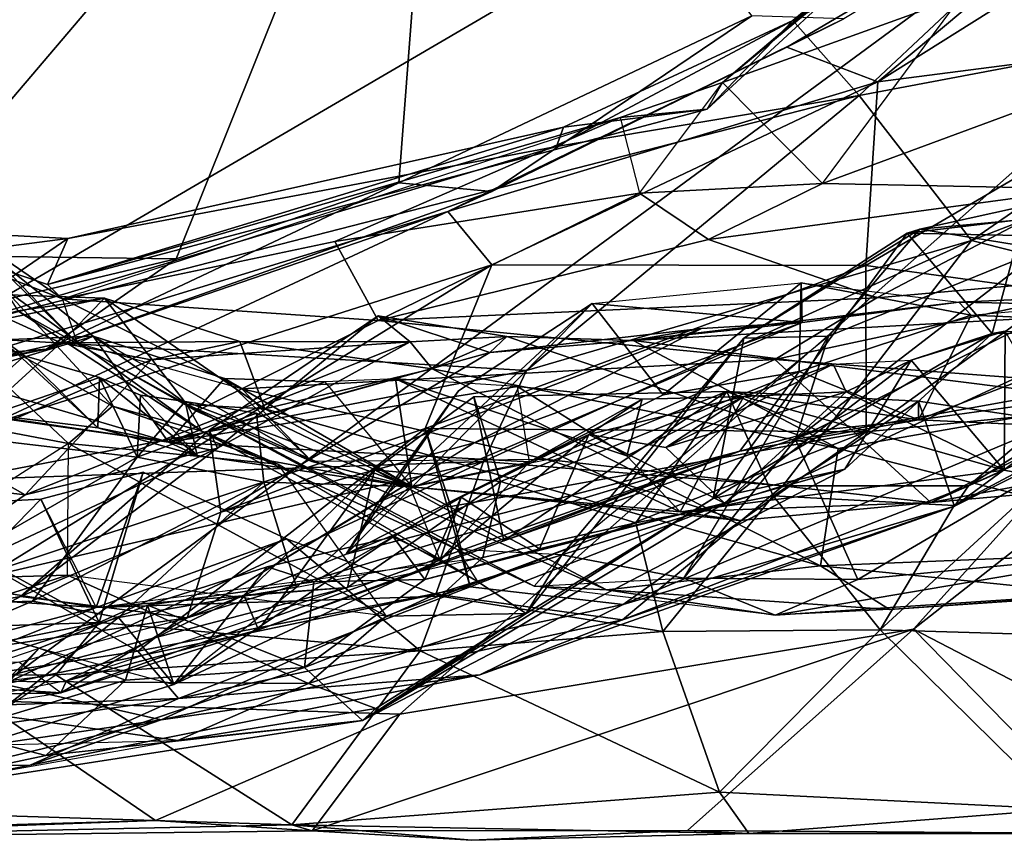
# Model space of a CAD drawing. Extents: x -0.08 to 3.84, y -2.02 to -0.86.
# Drawn here: x 2.23 to 2.65, y -2.01 to -1.66 of the extents above; entities that cross this region are included whole.
import ezdxf

# ---------------------------------------------------------------- set-up
doc = ezdxf.new("R2010")
doc.units = 0
doc.header["$MEASUREMENT"] = 0
doc.layers.add('1', color=7, linetype='CONTINUOUS')

msp = doc.modelspace()

# ---------------------------------------------------------------- linework, layer by layer
at = {"layer": '1', "color": 7}
for points in [[(2.189372, -0.878553, -1.025422), (2.172697, -1.762581, -0.998557), (2.368634, -0.885475, -1.023399)], [(2.172697, -1.762581, -0.998557), (2.414039, -1.478839, -1.004897), (2.368634, -0.885475, -1.023399)], [(3.317022, -1.14309, 3.543369), (0.607354, -0.965089, 3.515261), (1.970383, -1.930047, 3.563457)], [(3.317022, -1.14309, 3.543369), (2.614437, -1.922343, 3.563098), (3.638623, -1.118413, 3.544765)], [(2.614437, -1.922343, 3.563098), (2.756053, -1.995944, 3.562167), (3.638623, -1.118413, 3.544765)], [(3.317022, -1.14309, 3.543369), (1.970383, -1.930047, 3.563457), (2.215734, -1.952858, 3.560861)], [(2.215734, -1.952858, 3.560861), (2.395153, -1.958683, 3.560483), (3.317022, -1.14309, 3.543369)], [(2.395153, -1.958683, 3.560483), (2.614437, -1.922343, 3.563098), (3.317022, -1.14309, 3.543369)], [(2.299582, -1.764302, -0.993261), (2.414039, -1.478839, -1.004897), (2.172697, -1.762581, -0.998557)], [(2.414039, -1.478839, -1.004897), (2.299582, -1.764302, -0.993261), (2.394657, -1.73191, -0.998001)], [(2.414039, -1.478839, -1.004897), (2.394657, -1.73191, -0.998001), (2.545429, -1.660519, -1.002008)], [(2.753261, -1.51683, -0.336542), (2.562825, -1.662525, -0.350044), (2.607282, -1.625662, -0.310263)], [(2.753261, -1.51683, -0.336542), (2.707747, -1.585191, -0.370223), (2.562825, -1.662525, -0.350044)], [(2.751182, -1.561727, -0.817401), (2.56035, -1.673987, -0.819622), (2.599165, -1.68878, -0.774164)], [(2.751182, -1.561727, -0.817401), (2.584694, -1.661885, -0.953811), (2.56035, -1.673987, -0.819622)], [(2.599165, -1.68878, -0.774164), (2.720639, -1.612368, -0.771067), (2.751182, -1.561727, -0.817401)], [(2.707747, -1.585191, -0.370223), (2.591224, -1.694555, -0.367145), (2.562825, -1.662525, -0.350044)], [(2.707747, -1.585191, -0.370223), (2.780071, -1.659045, -0.363988), (2.591224, -1.694555, -0.367145)], [(2.705559, -1.60099, 0.148957), (2.634815, -1.652189, -0.058373), (2.750806, -1.66739, 0.349486)], [(2.720639, -1.612368, -0.771067), (2.599165, -1.68878, -0.774164), (2.764505, -1.66744, -0.753373)], [(2.607282, -1.625662, -0.310263), (2.562825, -1.662525, -0.350044), (2.52623, -1.700383, -0.279423)], [(2.607282, -1.625662, -0.310263), (2.52623, -1.700383, -0.279423), (2.532842, -1.688965, -0.214615)], [(2.607282, -1.625662, -0.310263), (2.532842, -1.688965, -0.214615), (2.59046, -1.641256, -0.213876)], [(2.59046, -1.641256, -0.213876), (2.532842, -1.688965, -0.214615), (2.634815, -1.652189, -0.058373)], [(2.575495, -1.732189, 0.015875), (2.634815, -1.652189, -0.058373), (2.532842, -1.688965, -0.214615)], [(2.575495, -1.732189, 0.015875), (2.634815, -1.652189, -0.058373), (2.750806, -1.66739, 0.349486)], [(2.780071, -1.659045, -0.363988), (2.639141, -1.756504, -0.367721), (2.591224, -1.694555, -0.367145)], [(2.781544, -1.70109, -0.387608), (2.639141, -1.756504, -0.367721), (2.780071, -1.659045, -0.363988)], [(2.434424, -1.735536, -0.950851), (2.545429, -1.660519, -1.002008), (2.394657, -1.73191, -0.998001)], [(2.434424, -1.735536, -0.950851), (2.584694, -1.661885, -0.953811), (2.545429, -1.660519, -1.002008)], [(2.434424, -1.735536, -0.950851), (2.56035, -1.673987, -0.819622), (2.584694, -1.661885, -0.953811)], [(2.562825, -1.662525, -0.350044), (2.591224, -1.694555, -0.367145), (2.461941, -1.716333, -0.351624)], [(2.465011, -1.708085, -0.33247), (2.562825, -1.662525, -0.350044), (2.461941, -1.716333, -0.351624)], [(2.562825, -1.662525, -0.350044), (2.465011, -1.708085, -0.33247), (2.52623, -1.700383, -0.279423)], [(2.687346, -1.734337, 0.368926), (2.575495, -1.732189, 0.015875), (2.750806, -1.66739, 0.349486)], [(2.764505, -1.66744, -0.753373), (2.594063, -1.767151, -0.754713), (2.676888, -1.778583, -0.722742)], [(2.599165, -1.68878, -0.774164), (2.594063, -1.767151, -0.754713), (2.764505, -1.66744, -0.753373)], [(2.415557, -1.744105, -0.801856), (2.599165, -1.68878, -0.774164), (2.56035, -1.673987, -0.819622)], [(2.415557, -1.744105, -0.801856), (2.56035, -1.673987, -0.819622), (2.434424, -1.735536, -0.950851)], [(2.434345, -1.766857, -0.761705), (2.599165, -1.68878, -0.774164), (2.415557, -1.744105, -0.801856)], [(2.599165, -1.68878, -0.774164), (2.434345, -1.766857, -0.761705), (2.594063, -1.767151, -0.754713)], [(2.489192, -1.703991, -0.220012), (2.532842, -1.688965, -0.214615), (2.52623, -1.700383, -0.279423)], [(2.532842, -1.688965, -0.214615), (2.489192, -1.703991, -0.220012), (2.497446, -1.736208, -0.107198)], [(2.532842, -1.688965, -0.214615), (2.575495, -1.732189, 0.015875), (2.497446, -1.736208, -0.107198)], [(2.44919, -1.811982, -0.354618), (2.193021, -1.796873, -0.349981), (2.591224, -1.694555, -0.367145)], [(2.461941, -1.716333, -0.351624), (2.591224, -1.694555, -0.367145), (2.193021, -1.796873, -0.349981)], [(2.639141, -1.756504, -0.367721), (2.44919, -1.811982, -0.354618), (2.591224, -1.694555, -0.367145)], [(2.465011, -1.708085, -0.33247), (2.244745, -1.775203, -0.270667), (2.52623, -1.700383, -0.279423)], [(2.244745, -1.775203, -0.270667), (2.489192, -1.703991, -0.220012), (2.52623, -1.700383, -0.279423)], [(2.73346, -1.780257, -0.438156), (2.639141, -1.756504, -0.367721), (2.781544, -1.70109, -0.387608)], [(2.489192, -1.703991, -0.220012), (2.244745, -1.775203, -0.270667), (2.251055, -1.781329, -0.188887)], [(2.367352, -1.75694, -0.133821), (2.251055, -1.781329, -0.188887), (2.489192, -1.703991, -0.220012)], [(2.367352, -1.75694, -0.133821), (2.489192, -1.703991, -0.220012), (2.497446, -1.736208, -0.107198)], [(2.244745, -1.775203, -0.270667), (2.465011, -1.708085, -0.33247), (2.253396, -1.755535, -0.34017)], [(2.253396, -1.755535, -0.34017), (2.465011, -1.708085, -0.33247), (2.461941, -1.716333, -0.351624)], [(2.193021, -1.796873, -0.349981), (2.253396, -1.755535, -0.34017), (2.461941, -1.716333, -0.351624)], [(2.656952, -1.747972, 1.4167), (2.733764, -1.72585, 1.608997), (2.617063, -1.751622, 1.405067)], [(2.733764, -1.72585, 1.608997), (2.66961, -1.760161, 1.676138), (2.617063, -1.751622, 1.405067)], [(2.244227, -1.802846, -0.939327), (2.434424, -1.735536, -0.950851), (2.394657, -1.73191, -0.998001)], [(2.299582, -1.764302, -0.993261), (2.244227, -1.802846, -0.939327), (2.394657, -1.73191, -0.998001)], [(2.434424, -1.735536, -0.950851), (2.244227, -1.802846, -0.939327), (2.415557, -1.744105, -0.801856)], [(2.526851, -1.75599, 0.021331), (2.497446, -1.736208, -0.107198), (2.575495, -1.732189, 0.015875)], [(2.687346, -1.734337, 0.368926), (2.526851, -1.75599, 0.021331), (2.575495, -1.732189, 0.015875)], [(2.526851, -1.75599, 0.021331), (2.687346, -1.734337, 0.368926), (2.598723, -1.78096, 0.42982)], [(2.778604, -1.734979, 1.947535), (2.74983, -1.808023, 2.115263), (2.563974, -1.841342, 1.663047)], [(2.778604, -1.734979, 1.947535), (2.563974, -1.841342, 1.663047), (2.66961, -1.760161, 1.676138)], [(2.598723, -1.78096, 0.42982), (2.687346, -1.734337, 0.368926), (2.733321, -1.768927, 0.63433)], [(2.367352, -1.75694, -0.133821), (2.497446, -1.736208, -0.107198), (2.385895, -1.790588, 0.055324)], [(2.526851, -1.75599, 0.021331), (2.385895, -1.790588, 0.055324), (2.497446, -1.736208, -0.107198)], [(2.244227, -1.802846, -0.939327), (2.18427, -1.814917, -0.806937), (2.415557, -1.744105, -0.801856)], [(2.415557, -1.744105, -0.801856), (2.18427, -1.814917, -0.806937), (2.221067, -1.834652, -0.757834)], [(2.415557, -1.744105, -0.801856), (2.221067, -1.834652, -0.757834), (2.434345, -1.766857, -0.761705)], [(2.611662, -1.753269, 1.273043), (2.656952, -1.747972, 1.4167), (2.617063, -1.751622, 1.405067)], [(2.656952, -1.747972, 1.4167), (2.611662, -1.753269, 1.273043), (2.659395, -1.754336, 1.291508)], [(2.173587, -1.751356, -0.265456), (2.253396, -1.755535, -0.34017), (2.090374, -1.776701, -0.338026)], [(2.251055, -1.781329, -0.188887), (2.173587, -1.751356, -0.265456), (2.206984, -1.751097, -0.144767)], [(2.173587, -1.751356, -0.265456), (2.251055, -1.781329, -0.188887), (2.244745, -1.775203, -0.270667)], [(2.253396, -1.755535, -0.34017), (2.173587, -1.751356, -0.265456), (2.244745, -1.775203, -0.270667)], [(2.257476, -1.800447, -0.059265), (2.206984, -1.751097, -0.144767), (2.221195, -1.763022, -0.016357)], [(2.251055, -1.781329, -0.188887), (2.206984, -1.751097, -0.144767), (2.257476, -1.800447, -0.059265)], [(2.617063, -1.751622, 1.405067), (2.542017, -1.798082, 1.351037), (2.611662, -1.753269, 1.273043)], [(2.542017, -1.798082, 1.351037), (2.617063, -1.751622, 1.405067), (2.57814, -1.797233, 1.519005)], [(2.57814, -1.797233, 1.519005), (2.617063, -1.751622, 1.405067), (2.66961, -1.760161, 1.676138)], [(2.090374, -1.776701, -0.338026), (2.253396, -1.755535, -0.34017), (2.193021, -1.796873, -0.349981)], [(2.251055, -1.781329, -0.188887), (2.367352, -1.75694, -0.133821), (2.385895, -1.790588, 0.055324)], [(2.526851, -1.75599, 0.021331), (2.598723, -1.78096, 0.42982), (2.385895, -1.790588, 0.055324)], [(2.44919, -1.811982, -0.354618), (2.639141, -1.756504, -0.367721), (2.430844, -1.850837, -0.364546)], [(2.639141, -1.756504, -0.367721), (2.558669, -1.86122, -0.423276), (2.430844, -1.850837, -0.364546)], [(2.611662, -1.753269, 1.273043), (2.528917, -1.866649, 1.294495), (2.647897, -1.796207, 1.221189)], [(2.542017, -1.798082, 1.351037), (2.528917, -1.866649, 1.294495), (2.611662, -1.753269, 1.273043)], [(2.558669, -1.86122, -0.423276), (2.639141, -1.756504, -0.367721), (2.73346, -1.780257, -0.438156)], [(2.659395, -1.754336, 1.291508), (2.611662, -1.753269, 1.273043), (2.647897, -1.796207, 1.221189)], [(2.647897, -1.796207, 1.221189), (2.69776, -1.795336, 1.252856), (2.659395, -1.754336, 1.291508)], [(2.57814, -1.797233, 1.519005), (2.66961, -1.760161, 1.676138), (2.563974, -1.841342, 1.663047)], [(2.796032, -1.760328, -0.465054), (2.637853, -1.861152, -0.511852), (2.73346, -1.780257, -0.438156)], [(2.637853, -1.861152, -0.511852), (2.796032, -1.760328, -0.465054), (2.76912, -1.801647, -0.58244)], [(2.299582, -1.764302, -0.993261), (2.172697, -1.762581, -0.998557), (2.081173, -1.816308, -0.997834)], [(2.299582, -1.764302, -0.993261), (2.081173, -1.816308, -0.997834), (2.244227, -1.802846, -0.939327)], [(2.098244, -1.803965, -0.011713), (2.264218, -1.79724, 0.206034), (2.221195, -1.763022, -0.016357)], [(2.221195, -1.763022, -0.016357), (2.264218, -1.79724, 0.206034), (2.257476, -1.800447, -0.059265)], [(2.222997, -1.897182, -0.738468), (2.434345, -1.766857, -0.761705), (2.221067, -1.834652, -0.757834)], [(2.222997, -1.897182, -0.738468), (2.405868, -1.836737, -0.743513), (2.434345, -1.766857, -0.761705)], [(2.594063, -1.767151, -0.754713), (2.434345, -1.766857, -0.761705), (2.405868, -1.836737, -0.743513)], [(2.594063, -1.767151, -0.754713), (2.405868, -1.836737, -0.743513), (2.594183, -1.838086, -0.70147)], [(2.598723, -1.78096, 0.42982), (2.733321, -1.768927, 0.63433), (2.555199, -1.807218, 0.515499)], [(2.733321, -1.768927, 0.63433), (2.718235, -1.81967, 0.926121), (2.555199, -1.807218, 0.515499)], [(2.594183, -1.838086, -0.70147), (2.676888, -1.778583, -0.722742), (2.594063, -1.767151, -0.754713)], [(2.184493, -1.778389, 1.612363), (2.226128, -1.777082, 1.650897), (2.272416, -1.827239, 1.584642)], [(2.310565, -1.837914, 1.628222), (2.226128, -1.777082, 1.650897), (2.232002, -1.786467, 1.720845)], [(2.226128, -1.777082, 1.650897), (2.310565, -1.837914, 1.628222), (2.272416, -1.827239, 1.584642)], [(2.566409, -1.774585, 2.721975), (2.566867, -1.791529, 2.647991), (2.477196, -1.783386, 2.692976)], [(2.477196, -1.783386, 2.692976), (2.566409, -1.774585, 2.721975), (2.507521, -1.822372, 2.728959)], [(2.565589, -1.812324, 2.777013), (2.507521, -1.822372, 2.728959), (2.566409, -1.774585, 2.721975)], [(2.566409, -1.774585, 2.721975), (2.638932, -1.788387, 2.78372), (2.565589, -1.812324, 2.777013)], [(2.633801, -1.78276, 2.675652), (2.638932, -1.788387, 2.78372), (2.566409, -1.774585, 2.721975)], [(2.566867, -1.791529, 2.647991), (2.566409, -1.774585, 2.721975), (2.633801, -1.78276, 2.675652)], [(2.633801, -1.78276, 2.675652), (2.768649, -1.776782, 2.879678), (2.746892, -1.785021, 2.815453)], [(2.768649, -1.776782, 2.879678), (2.633801, -1.78276, 2.675652), (2.638932, -1.788387, 2.78372)], [(2.723139, -1.791839, 2.933413), (2.638932, -1.788387, 2.78372), (2.768649, -1.776782, 2.879678)], [(2.138087, -1.821206, 1.601422), (2.184493, -1.778389, 1.612363), (2.25371, -1.843133, 1.571471)], [(2.250375, -1.800125, 1.954482), (2.203435, -1.778781, 1.916579), (2.1779, -1.816737, 2.070709)], [(2.184493, -1.778389, 1.612363), (2.272416, -1.827239, 1.584642), (2.25371, -1.843133, 1.571471)], [(2.269028, -1.781134, 1.825566), (2.202646, -1.794841, 1.817575), (2.203435, -1.778781, 1.916579)], [(2.269028, -1.781134, 1.825566), (2.232002, -1.786467, 1.720845), (2.202646, -1.794841, 1.817575)], [(2.203435, -1.778781, 1.916579), (2.250375, -1.800125, 1.954482), (2.269028, -1.781134, 1.825566)], [(2.304166, -1.826452, 1.733909), (2.232002, -1.786467, 1.720845), (2.269028, -1.781134, 1.825566)], [(2.269028, -1.781134, 1.825566), (2.250375, -1.800125, 1.954482), (2.326807, -1.799595, 1.979853)], [(2.327606, -1.819811, 0.111419), (2.257476, -1.800447, -0.059265), (2.251055, -1.781329, -0.188887)], [(2.327606, -1.819811, 0.111419), (2.251055, -1.781329, -0.188887), (2.385895, -1.790588, 0.055324)], [(2.33753, -1.828368, 1.882002), (2.269028, -1.781134, 1.825566), (2.326807, -1.799595, 1.979853)], [(2.304166, -1.826452, 1.733909), (2.269028, -1.781134, 1.825566), (2.33753, -1.828368, 1.882002)], [(2.598723, -1.78096, 0.42982), (2.555199, -1.807218, 0.515499), (2.385895, -1.790588, 0.055324)], [(2.73346, -1.780257, -0.438156), (2.637853, -1.861152, -0.511852), (2.558669, -1.86122, -0.423276)], [(2.594183, -1.838086, -0.70147), (2.687669, -1.82892, -0.655646), (2.676888, -1.778583, -0.722742)], [(2.372226, -1.890352, 2.680006), (2.477196, -1.783386, 2.692976), (2.507521, -1.822372, 2.728959)], [(2.477196, -1.783386, 2.692976), (2.372226, -1.890352, 2.680006), (2.420101, -1.82063, 2.671285)], [(2.477196, -1.783386, 2.692976), (2.566867, -1.791529, 2.647991), (2.386009, -1.86819, 2.620031)], [(2.386009, -1.86819, 2.620031), (2.477196, -1.783386, 2.692976), (2.420101, -1.82063, 2.671285)], [(2.494684, -1.799098, 2.380029), (2.633801, -1.78276, 2.675652), (2.746892, -1.785021, 2.815453)], [(2.633801, -1.78276, 2.675652), (2.494684, -1.799098, 2.380029), (2.566867, -1.791529, 2.647991)], [(2.494684, -1.799098, 2.380029), (2.746892, -1.785021, 2.815453), (2.698862, -1.824927, 2.67248)], [(2.304166, -1.826452, 1.733909), (2.310565, -1.837914, 1.628222), (2.232002, -1.786467, 1.720845)], [(2.385916, -1.788574, 2.307863), (2.313746, -1.837426, 2.377135), (2.433464, -1.804216, 2.36168)], [(2.317313, -1.845094, 2.302512), (2.313746, -1.837426, 2.377135), (2.385916, -1.788574, 2.307863)], [(2.317313, -1.845094, 2.302512), (2.385916, -1.788574, 2.307863), (2.399491, -1.799681, 2.233052)], [(2.385895, -1.790588, 0.055324), (2.555199, -1.807218, 0.515499), (2.327606, -1.819811, 0.111419)], [(2.399491, -1.799681, 2.233052), (2.385916, -1.788574, 2.307863), (2.440815, -1.79743, 2.259799)], [(2.440815, -1.79743, 2.259799), (2.385916, -1.788574, 2.307863), (2.433464, -1.804216, 2.36168)], [(2.565589, -1.812324, 2.777013), (2.638932, -1.788387, 2.78372), (2.616457, -1.833066, 2.992354)], [(2.638932, -1.788387, 2.78372), (2.723139, -1.791839, 2.933413), (2.616457, -1.833066, 2.992354)], [(2.318647, -1.872475, 2.447667), (2.426887, -1.842831, 2.555034), (2.523859, -1.793993, 2.476099)], [(2.318647, -1.872475, 2.447667), (2.523859, -1.793993, 2.476099), (2.433464, -1.804216, 2.36168)], [(2.566867, -1.791529, 2.647991), (2.426887, -1.842831, 2.555034), (2.386009, -1.86819, 2.620031)], [(2.566867, -1.791529, 2.647991), (2.523859, -1.793993, 2.476099), (2.426887, -1.842831, 2.555034)], [(2.433464, -1.804216, 2.36168), (2.523859, -1.793993, 2.476099), (2.494684, -1.799098, 2.380029)], [(2.566867, -1.791529, 2.647991), (2.494684, -1.799098, 2.380029), (2.523859, -1.793993, 2.476099)], [(2.727932, -1.817598, 3.029151), (2.616457, -1.833066, 2.992354), (2.723139, -1.791839, 2.933413)], [(2.20425, -1.81541, 0.198733), (2.264218, -1.79724, 0.206034), (2.098244, -1.803965, -0.011713)], [(2.193021, -1.796873, -0.349981), (2.44919, -1.811982, -0.354618), (2.206427, -1.858586, -0.342573)], [(2.223338, -1.797192, 0.568349), (2.197294, -1.838903, 0.629447), (2.234885, -1.805758, 0.630286)], [(2.266119, -1.836392, 0.619567), (2.201164, -1.828451, 0.421576), (2.223338, -1.797192, 0.568349)], [(2.296345, -1.842602, 0.57485), (2.264218, -1.79724, 0.206034), (2.20425, -1.81541, 0.198733)], [(2.266119, -1.836392, 0.619567), (2.223338, -1.797192, 0.568349), (2.234885, -1.805758, 0.630286)], [(2.264218, -1.79724, 0.206034), (2.308272, -1.829252, 0.176178), (2.257476, -1.800447, -0.059265)], [(2.264218, -1.79724, 0.206034), (2.320273, -1.815425, 0.446194), (2.357563, -1.850821, 0.39299)], [(2.308272, -1.829252, 0.176178), (2.264218, -1.79724, 0.206034), (2.357563, -1.850821, 0.39299)], [(2.296345, -1.842602, 0.57485), (2.320273, -1.815425, 0.446194), (2.264218, -1.79724, 0.206034)], [(2.440815, -1.79743, 2.259799), (2.408937, -1.811246, 2.130699), (2.399491, -1.799681, 2.233052)], [(2.408937, -1.811246, 2.130699), (2.440815, -1.79743, 2.259799), (2.582278, -1.84518, 2.377157)], [(2.440815, -1.79743, 2.259799), (2.433464, -1.804216, 2.36168), (2.494684, -1.799098, 2.380029)], [(2.494684, -1.799098, 2.380029), (2.582278, -1.84518, 2.377157), (2.440815, -1.79743, 2.259799)], [(2.448966, -1.915644, 1.383923), (2.542017, -1.798082, 1.351037), (2.464263, -1.890584, 1.489694)], [(2.448966, -1.915644, 1.383923), (2.528917, -1.866649, 1.294495), (2.542017, -1.798082, 1.351037)], [(2.542017, -1.798082, 1.351037), (2.57814, -1.797233, 1.519005), (2.464263, -1.890584, 1.489694)], [(2.464263, -1.890584, 1.489694), (2.51632, -1.900567, 1.721461), (2.57814, -1.797233, 1.519005)], [(2.51632, -1.900567, 1.721461), (2.57814, -1.797233, 1.519005), (2.563974, -1.841342, 1.663047)], [(2.585058, -1.85411, 1.179481), (2.647897, -1.796207, 1.221189), (2.528917, -1.866649, 1.294495)], [(2.647897, -1.796207, 1.221189), (2.585058, -1.85411, 1.179481), (2.613393, -1.807575, 1.124521)], [(2.647897, -1.796207, 1.221189), (2.613393, -1.807575, 1.124521), (2.653442, -1.795207, 1.182398)], [(2.613393, -1.807575, 1.124521), (2.653069, -1.854537, 1.100034), (2.653442, -1.795207, 1.182398)], [(2.653442, -1.795207, 1.182398), (2.69776, -1.795336, 1.252856), (2.647897, -1.796207, 1.221189)], [(2.653442, -1.795207, 1.182398), (2.653069, -1.854537, 1.100034), (2.692046, -1.862002, 1.133844)], [(2.18427, -1.814917, -0.806937), (2.244227, -1.802846, -0.939327), (2.027697, -1.841121, -0.941045)], [(2.081173, -1.816308, -0.997834), (2.027697, -1.841121, -0.941045), (2.244227, -1.802846, -0.939327)], [(2.250375, -1.800125, 1.954482), (2.1779, -1.816737, 2.070709), (2.200526, -1.845576, 2.129332)], [(2.288966, -1.807329, 2.035147), (2.250375, -1.800125, 1.954482), (2.200526, -1.845576, 2.129332)], [(2.235127, -1.864996, 2.204386), (2.399491, -1.799681, 2.233052), (2.288966, -1.807329, 2.035147)], [(2.399491, -1.799681, 2.233052), (2.235127, -1.864996, 2.204386), (2.317313, -1.845094, 2.302512)], [(2.250375, -1.800125, 1.954482), (2.288966, -1.807329, 2.035147), (2.326807, -1.799595, 1.979853)], [(2.257476, -1.800447, -0.059265), (2.308272, -1.829252, 0.176178), (2.327606, -1.819811, 0.111419)], [(2.399491, -1.799681, 2.233052), (2.326807, -1.799595, 1.979853), (2.288966, -1.807329, 2.035147)], [(2.326807, -1.799595, 1.979853), (2.408937, -1.811246, 2.130699), (2.33753, -1.828368, 1.882002)], [(2.408937, -1.811246, 2.130699), (2.326807, -1.799595, 1.979853), (2.399491, -1.799681, 2.233052)], [(2.582278, -1.84518, 2.377157), (2.494684, -1.799098, 2.380029), (2.698862, -1.824927, 2.67248)], [(2.687669, -1.82892, -0.655646), (2.631851, -1.869848, -0.587209), (2.76912, -1.801647, -0.58244)], [(2.637853, -1.861152, -0.511852), (2.76912, -1.801647, -0.58244), (2.631851, -1.869848, -0.587209)], [(2.234885, -1.805758, 0.630286), (2.197294, -1.838903, 0.629447), (2.26685, -1.814951, 0.695067)], [(2.200526, -1.845576, 2.129332), (2.235127, -1.864996, 2.204386), (2.288966, -1.807329, 2.035147)], [(2.266119, -1.836392, 0.619567), (2.234885, -1.805758, 0.630286), (2.26685, -1.814951, 0.695067)], [(2.433464, -1.804216, 2.36168), (2.313746, -1.837426, 2.377135), (2.318647, -1.872475, 2.447667)], [(2.555199, -1.807218, 0.515499), (2.457922, -1.849899, 0.507268), (2.327606, -1.819811, 0.111419)], [(2.621732, -1.868354, 0.952865), (2.457922, -1.849899, 0.507268), (2.555199, -1.807218, 0.515499)], [(2.621732, -1.868354, 0.952865), (2.555199, -1.807218, 0.515499), (2.718235, -1.81967, 0.926121)], [(2.408937, -1.811246, 2.130699), (2.574678, -1.895397, 2.178804), (2.33753, -1.828368, 1.882002)], [(2.582278, -1.84518, 2.377157), (2.574678, -1.895397, 2.178804), (2.408937, -1.811246, 2.130699)], [(2.585636, -1.82106, 1.065387), (2.508712, -1.844765, 1.011698), (2.580018, -1.809261, 1.060441)], [(2.541893, -1.823105, 0.972352), (2.580018, -1.809261, 1.060441), (2.508712, -1.844765, 1.011698)], [(2.585058, -1.85411, 1.179481), (2.533633, -1.868548, 1.085025), (2.613393, -1.807575, 1.124521)], [(2.585636, -1.82106, 1.065387), (2.613393, -1.807575, 1.124521), (2.533633, -1.868548, 1.085025)], [(2.585636, -1.82106, 1.065387), (2.580018, -1.809261, 1.060441), (2.541893, -1.823105, 0.972352)], [(2.74983, -1.808023, 2.115263), (2.590634, -1.901182, 1.924666), (2.563974, -1.841342, 1.663047)], [(2.613393, -1.807575, 1.124521), (2.585636, -1.82106, 1.065387), (2.580018, -1.809261, 1.060441)], [(2.585636, -1.82106, 1.065387), (2.580018, -1.809261, 1.060441), (2.613393, -1.807575, 1.124521)], [(2.653069, -1.854537, 1.100034), (2.613393, -1.807575, 1.124521), (2.585636, -1.82106, 1.065387)], [(2.715255, -1.889258, 2.232801), (2.590634, -1.901182, 1.924666), (2.74983, -1.808023, 2.115263)], [(2.20425, -1.81541, 0.198733), (2.134541, -1.819528, 0.179686), (2.296345, -1.842602, 0.57485)], [(2.283014, -1.848901, 0.830047), (2.26685, -1.814951, 0.695067), (2.197294, -1.838903, 0.629447)], [(2.206427, -1.858586, -0.342573), (2.44919, -1.811982, -0.354618), (2.430844, -1.850837, -0.364546)], [(2.266119, -1.836392, 0.619567), (2.26685, -1.814951, 0.695067), (2.308588, -1.848253, 0.69727)], [(2.26685, -1.814951, 0.695067), (2.28433, -1.822499, 0.744584), (2.308588, -1.848253, 0.69727)], [(2.283014, -1.848901, 0.830047), (2.28433, -1.822499, 0.744584), (2.26685, -1.814951, 0.695067)], [(2.296345, -1.842602, 0.57485), (2.363136, -1.816766, 0.593151), (2.320273, -1.815425, 0.446194)], [(2.393305, -1.815562, 0.671761), (2.296345, -1.842602, 0.57485), (2.445364, -1.818766, 0.804433)], [(2.393305, -1.815562, 0.671761), (2.363136, -1.816766, 0.593151), (2.296345, -1.842602, 0.57485)], [(2.357563, -1.850821, 0.39299), (2.320273, -1.815425, 0.446194), (2.400279, -1.861673, 0.547974)], [(2.363136, -1.816766, 0.593151), (2.400279, -1.861673, 0.547974), (2.320273, -1.815425, 0.446194)], [(2.393305, -1.815562, 0.671761), (2.363136, -1.816766, 0.593151), (2.400279, -1.861673, 0.547974)], [(2.565589, -1.812324, 2.777013), (2.372226, -1.890352, 2.680006), (2.507521, -1.822372, 2.728959)], [(2.565589, -1.812324, 2.777013), (2.540197, -1.846382, 2.911675), (2.372226, -1.890352, 2.680006)], [(2.514822, -1.872227, 0.851793), (2.491959, -1.848413, 0.835653), (2.393305, -1.815562, 0.671761)], [(2.393305, -1.815562, 0.671761), (2.491959, -1.848413, 0.835653), (2.445364, -1.818766, 0.804433)], [(2.514822, -1.872227, 0.851793), (2.393305, -1.815562, 0.671761), (2.400279, -1.861673, 0.547974)], [(2.540197, -1.846382, 2.911675), (2.565589, -1.812324, 2.777013), (2.616457, -1.833066, 2.992354)], [(2.201164, -1.828451, 0.421576), (2.296345, -1.842602, 0.57485), (2.134541, -1.819528, 0.179686)], [(2.450449, -1.850967, 0.909863), (2.445364, -1.818766, 0.804433), (2.296345, -1.842602, 0.57485)], [(2.308272, -1.829252, 0.176178), (2.357563, -1.850821, 0.39299), (2.327606, -1.819811, 0.111419)], [(2.357563, -1.850821, 0.39299), (2.327606, -1.819811, 0.111419), (2.457922, -1.849899, 0.507268)], [(2.445364, -1.818766, 0.804433), (2.491959, -1.848413, 0.835653), (2.498537, -1.824214, 0.910334)], [(2.450449, -1.850967, 0.909863), (2.445364, -1.818766, 0.804433), (2.498537, -1.824214, 0.910334)], [(2.616457, -1.833066, 2.992354), (2.727932, -1.817598, 3.029151), (2.693866, -1.836568, 3.09601)], [(2.621732, -1.868354, 0.952865), (2.718235, -1.81967, 0.926121), (2.759786, -1.842382, 1.117214)], [(2.25371, -1.843133, 1.571471), (2.161172, -1.902015, 1.590376), (2.138087, -1.821206, 1.601422)], [(2.283014, -1.848901, 0.830047), (2.30347, -1.825132, 0.79203), (2.28433, -1.822499, 0.744584)], [(2.28433, -1.822499, 0.744584), (2.30347, -1.825132, 0.79203), (2.308588, -1.848253, 0.69727)], [(2.386009, -1.86819, 2.620031), (2.420101, -1.82063, 2.671285), (2.372226, -1.890352, 2.680006)], [(2.384294, -1.854383, 2.932272), (2.439438, -1.884699, 2.905406), (2.426617, -1.823166, 2.978364)], [(2.426617, -1.823166, 2.978364), (2.438128, -1.859326, 3.005538), (2.384294, -1.854383, 2.932272)], [(2.438128, -1.859326, 3.005538), (2.426617, -1.823166, 2.978364), (2.534693, -1.820936, 3.04521)], [(2.439438, -1.884699, 2.905406), (2.534693, -1.820936, 3.04521), (2.426617, -1.823166, 2.978364)], [(2.534693, -1.820936, 3.04521), (2.495915, -1.877043, 3.066235), (2.438128, -1.859326, 3.005538)], [(2.439438, -1.884699, 2.905406), (2.573573, -1.83753, 3.006805), (2.534693, -1.820936, 3.04521)], [(2.475847, -1.839258, 1.009045), (2.450449, -1.850967, 0.909863), (2.498537, -1.824214, 0.910334)], [(2.498537, -1.824214, 0.910334), (2.541893, -1.823105, 0.972352), (2.475847, -1.839258, 1.009045)], [(2.475847, -1.839258, 1.009045), (2.541893, -1.823105, 0.972352), (2.508712, -1.844765, 1.011698)], [(2.541893, -1.823105, 0.972352), (2.491959, -1.848413, 0.835653), (2.514822, -1.872227, 0.851793)], [(2.541893, -1.823105, 0.972352), (2.498537, -1.824214, 0.910334), (2.491959, -1.848413, 0.835653)], [(2.554536, -1.865484, 3.088507), (2.495915, -1.877043, 3.066235), (2.534693, -1.820936, 3.04521)], [(2.508712, -1.844765, 1.011698), (2.585636, -1.82106, 1.065387), (2.533633, -1.868548, 1.085025)], [(2.653069, -1.854537, 1.100034), (2.541893, -1.823105, 0.972352), (2.514822, -1.872227, 0.851793)], [(2.573573, -1.83753, 3.006805), (2.616457, -1.833066, 2.992354), (2.534693, -1.820936, 3.04521)], [(2.61657, -1.824982, 3.07787), (2.534693, -1.820936, 3.04521), (2.616457, -1.833066, 2.992354)], [(2.554536, -1.865484, 3.088507), (2.534693, -1.820936, 3.04521), (2.61657, -1.824982, 3.07787)], [(2.585636, -1.82106, 1.065387), (2.541893, -1.823105, 0.972352), (2.653069, -1.854537, 1.100034)], [(2.25371, -1.843133, 1.571471), (2.272416, -1.827239, 1.584642), (2.342978, -1.851996, 1.508832)], [(2.272416, -1.827239, 1.584642), (2.310565, -1.837914, 1.628222), (2.342978, -1.851996, 1.508832)], [(2.333837, -1.830164, 0.853747), (2.30347, -1.825132, 0.79203), (2.283014, -1.848901, 0.830047)], [(2.308588, -1.848253, 0.69727), (2.30347, -1.825132, 0.79203), (2.399343, -1.86146, 0.888203)], [(2.399343, -1.86146, 0.888203), (2.30347, -1.825132, 0.79203), (2.333837, -1.830164, 0.853747)], [(2.452445, -1.903943, 1.687733), (2.419537, -1.888356, 1.575546), (2.304166, -1.826452, 1.733909)], [(2.310565, -1.837914, 1.628222), (2.304166, -1.826452, 1.733909), (2.419537, -1.888356, 1.575546)], [(2.452445, -1.903943, 1.687733), (2.304166, -1.826452, 1.733909), (2.48335, -1.905591, 1.880625)], [(2.33753, -1.828368, 1.882002), (2.48335, -1.905591, 1.880625), (2.304166, -1.826452, 1.733909)], [(2.33753, -1.828368, 1.882002), (2.574678, -1.895397, 2.178804), (2.48335, -1.905591, 1.880625)], [(2.61657, -1.824982, 3.07787), (2.631747, -1.869632, 3.12701), (2.554536, -1.865484, 3.088507)], [(2.582278, -1.84518, 2.377157), (2.698862, -1.824927, 2.67248), (2.75043, -1.888264, 2.57569)], [(2.616457, -1.833066, 2.992354), (2.693866, -1.836568, 3.09601), (2.61657, -1.824982, 3.07787)], [(2.61657, -1.824982, 3.07787), (2.693866, -1.836568, 3.09601), (2.631747, -1.869632, 3.12701)], [(2.296345, -1.842602, 0.57485), (2.201164, -1.828451, 0.421576), (2.266119, -1.836392, 0.619567)], [(2.337089, -1.859616, 0.899605), (2.333837, -1.830164, 0.853747), (2.283014, -1.848901, 0.830047)], [(2.399343, -1.86146, 0.888203), (2.333837, -1.830164, 0.853747), (2.337089, -1.859616, 0.899605)], [(2.631851, -1.869848, -0.587209), (2.687669, -1.82892, -0.655646), (2.490371, -1.91177, -0.634197)], [(2.594183, -1.838086, -0.70147), (2.490371, -1.91177, -0.634197), (2.687669, -1.82892, -0.655646)], [(2.405868, -1.836737, -0.743513), (2.222997, -1.897182, -0.738468), (2.283184, -1.931782, -0.697577)], [(2.266119, -1.836392, 0.619567), (2.308588, -1.848253, 0.69727), (2.296345, -1.842602, 0.57485)], [(2.425143, -1.904253, -0.688389), (2.405868, -1.836737, -0.743513), (2.283184, -1.931782, -0.697577)], [(2.405868, -1.836737, -0.743513), (2.425143, -1.904253, -0.688389), (2.416937, -1.869937, -0.725513)], [(2.416937, -1.869937, -0.725513), (2.594183, -1.838086, -0.70147), (2.405868, -1.836737, -0.743513)], [(2.616457, -1.833066, 2.992354), (2.573573, -1.83753, 3.006805), (2.540197, -1.846382, 2.911675)], [(2.693866, -1.836568, 3.09601), (2.600087, -1.922652, 3.238317), (2.631747, -1.869632, 3.12701)], [(2.693866, -1.836568, 3.09601), (2.76649, -1.927656, 3.261685), (2.600087, -1.922652, 3.238317)], [(2.197294, -1.838903, 0.629447), (2.172558, -1.912541, 0.722729), (2.283014, -1.848901, 0.830047)], [(2.233149, -1.908395, 2.395608), (2.318647, -1.872475, 2.447667), (2.313746, -1.837426, 2.377135)], [(2.233149, -1.908395, 2.395608), (2.313746, -1.837426, 2.377135), (2.317313, -1.845094, 2.302512)], [(2.342978, -1.851996, 1.508832), (2.310565, -1.837914, 1.628222), (2.428304, -1.901979, 1.473257)], [(2.310565, -1.837914, 1.628222), (2.419537, -1.888356, 1.575546), (2.428304, -1.901979, 1.473257)], [(2.421348, -1.865998, 1.104096), (2.412298, -1.892748, 1.017848), (2.475847, -1.839258, 1.009045)], [(2.475847, -1.839258, 1.009045), (2.412298, -1.892748, 1.017848), (2.450449, -1.850967, 0.909863)], [(2.425143, -1.904253, -0.688389), (2.594183, -1.838086, -0.70147), (2.416937, -1.869937, -0.725513)], [(2.475847, -1.839258, 1.009045), (2.454739, -1.888054, 1.098128), (2.421348, -1.865998, 1.104096)], [(2.425143, -1.904253, -0.688389), (2.490371, -1.91177, -0.634197), (2.594183, -1.838086, -0.70147)], [(2.439438, -1.884699, 2.905406), (2.540197, -1.846382, 2.911675), (2.573573, -1.83753, 3.006805)], [(2.454739, -1.888054, 1.098128), (2.475847, -1.839258, 1.009045), (2.533633, -1.868548, 1.085025)], [(2.475847, -1.839258, 1.009045), (2.508712, -1.844765, 1.011698), (2.533633, -1.868548, 1.085025)], [(2.317313, -1.845094, 2.302512), (2.149858, -1.923584, 2.263752), (2.233149, -1.908395, 2.395608)], [(2.317313, -1.845094, 2.302512), (2.235127, -1.864996, 2.204386), (2.149858, -1.923584, 2.263752)], [(2.253268, -1.899339, 1.5573), (2.25371, -1.843133, 1.571471), (2.161172, -1.902015, 1.590376)], [(2.389283, -1.91677, 1.458634), (2.253268, -1.899339, 1.5573), (2.25371, -1.843133, 1.571471)], [(2.25371, -1.843133, 1.571471), (2.342978, -1.851996, 1.508832), (2.389283, -1.91677, 1.458634)], [(2.308588, -1.848253, 0.69727), (2.399343, -1.86146, 0.888203), (2.296345, -1.842602, 0.57485)], [(2.296345, -1.842602, 0.57485), (2.399343, -1.86146, 0.888203), (2.450449, -1.850967, 0.909863)], [(2.304264, -1.917499, 2.618421), (2.426887, -1.842831, 2.555034), (2.386009, -1.86819, 2.620031)], [(2.304264, -1.917499, 2.618421), (2.426887, -1.842831, 2.555034), (2.318647, -1.872475, 2.447667)], [(2.51632, -1.900567, 1.721461), (2.563974, -1.841342, 1.663047), (2.590634, -1.901182, 1.924666)], [(2.574678, -1.895397, 2.178804), (2.582278, -1.84518, 2.377157), (2.75043, -1.888264, 2.57569)], [(2.621732, -1.868354, 0.952865), (2.759786, -1.842382, 1.117214), (2.692046, -1.862002, 1.133844)], [(2.235127, -1.864996, 2.204386), (2.200526, -1.845576, 2.129332), (2.159316, -1.856107, 2.153471)], [(2.172558, -1.912541, 0.722729), (2.238272, -1.910388, 0.845866), (2.283014, -1.848901, 0.830047)], [(2.283014, -1.848901, 0.830047), (2.238272, -1.910388, 0.845866), (2.337089, -1.859616, 0.899605)], [(2.540197, -1.846382, 2.911675), (2.250337, -1.949587, 2.707051), (2.304264, -1.917499, 2.618421)], [(2.540197, -1.846382, 2.911675), (2.334817, -1.922628, 2.831363), (2.250337, -1.949587, 2.707051)], [(2.372226, -1.890352, 2.680006), (2.540197, -1.846382, 2.911675), (2.304264, -1.917499, 2.618421)], [(2.334817, -1.922628, 2.831363), (2.540197, -1.846382, 2.911675), (2.439438, -1.884699, 2.905406)], [(2.430844, -1.850837, -0.364546), (2.203506, -1.903537, -0.359328), (2.206427, -1.858586, -0.342573)], [(2.430844, -1.850837, -0.364546), (2.226014, -1.945874, -0.401594), (2.203506, -1.903537, -0.359328)], [(2.410506, -1.907366, -0.41552), (2.226014, -1.945874, -0.401594), (2.430844, -1.850837, -0.364546)], [(2.428304, -1.901979, 1.473257), (2.342978, -1.851996, 1.508832), (2.389283, -1.91677, 1.458634)], [(2.400279, -1.861673, 0.547974), (2.457922, -1.849899, 0.507268), (2.357563, -1.850821, 0.39299)], [(2.399343, -1.86146, 0.888203), (2.450449, -1.850967, 0.909863), (2.412298, -1.892748, 1.017848)], [(2.457922, -1.849899, 0.507268), (2.540062, -1.875925, 0.841431), (2.400279, -1.861673, 0.547974)], [(2.430844, -1.850837, -0.364546), (2.558669, -1.86122, -0.423276), (2.410506, -1.907366, -0.41552)], [(2.540062, -1.875925, 0.841431), (2.457922, -1.849899, 0.507268), (2.621732, -1.868354, 0.952865)], [(2.149858, -1.923584, 2.263752), (2.235127, -1.864996, 2.204386), (2.159316, -1.856107, 2.153471)], [(2.265421, -1.913103, 3.085557), (2.285583, -1.855343, 3.174181), (2.241905, -1.866847, 3.13493)], [(2.266795, -1.919538, 3.192613), (2.241905, -1.866847, 3.13493), (2.285583, -1.855343, 3.174181)], [(2.265421, -1.913103, 3.085557), (2.346697, -1.883839, 3.194567), (2.285583, -1.855343, 3.174181)], [(2.285583, -1.855343, 3.174181), (2.346697, -1.883839, 3.194567), (2.266795, -1.919538, 3.192613)], [(2.334817, -1.922628, 2.831363), (2.384294, -1.854383, 2.932272), (2.328507, -1.907786, 2.886978)], [(2.384294, -1.854383, 2.932272), (2.372754, -1.904602, 2.982576), (2.328507, -1.907786, 2.886978)], [(2.334817, -1.922628, 2.831363), (2.439438, -1.884699, 2.905406), (2.384294, -1.854383, 2.932272)], [(2.384294, -1.854383, 2.932272), (2.438128, -1.859326, 3.005538), (2.372754, -1.904602, 2.982576)], [(2.528917, -1.866649, 1.294495), (2.379225, -1.961336, 1.293939), (2.585058, -1.85411, 1.179481)], [(2.585058, -1.85411, 1.179481), (2.379225, -1.961336, 1.293939), (2.533633, -1.868548, 1.085025)], [(2.514822, -1.872227, 0.851793), (2.621732, -1.868354, 0.952865), (2.653069, -1.854537, 1.100034)], [(2.653069, -1.854537, 1.100034), (2.621732, -1.868354, 0.952865), (2.692046, -1.862002, 1.133844)], [(2.274983, -1.917373, 0.927058), (2.337089, -1.859616, 0.899605), (2.238272, -1.910388, 0.845866)], [(2.337089, -1.859616, 0.899605), (2.274983, -1.917373, 0.927058), (2.351027, -1.904408, 0.99973)], [(2.399343, -1.86146, 0.888203), (2.337089, -1.859616, 0.899605), (2.351027, -1.904408, 0.99973)], [(2.412298, -1.892748, 1.017848), (2.399343, -1.86146, 0.888203), (2.351027, -1.904408, 0.99973)], [(2.430566, -1.891785, 3.0526), (2.372754, -1.904602, 2.982576), (2.438128, -1.859326, 3.005538)], [(2.400279, -1.861673, 0.547974), (2.540062, -1.875925, 0.841431), (2.514822, -1.872227, 0.851793)], [(2.410506, -1.907366, -0.41552), (2.558669, -1.86122, -0.423276), (2.490192, -1.918433, -0.504468)], [(2.495915, -1.877043, 3.066235), (2.430566, -1.891785, 3.0526), (2.438128, -1.859326, 3.005538)], [(2.558669, -1.86122, -0.423276), (2.637853, -1.861152, -0.511852), (2.490192, -1.918433, -0.504468)], [(2.637853, -1.861152, -0.511852), (2.631851, -1.869848, -0.587209), (2.490192, -1.918433, -0.504468)], [(2.412298, -1.892748, 1.017848), (2.421348, -1.865998, 1.104096), (2.392284, -1.88296, 1.103492)], [(2.421348, -1.865998, 1.104096), (2.405839, -1.9012, 1.123952), (2.392284, -1.88296, 1.103492)], [(2.405839, -1.9012, 1.123952), (2.421348, -1.865998, 1.104096), (2.454739, -1.888054, 1.098128)], [(2.507375, -1.923326, 3.234647), (2.495915, -1.877043, 3.066235), (2.554536, -1.865484, 3.088507)], [(2.554536, -1.865484, 3.088507), (2.600087, -1.922652, 3.238317), (2.507375, -1.923326, 3.234647)], [(2.554536, -1.865484, 3.088507), (2.631747, -1.869632, 3.12701), (2.600087, -1.922652, 3.238317)], [(2.164532, -1.922922, 3.112773), (2.176836, -1.870242, 3.092606), (2.266795, -1.919538, 3.192613)], [(2.176836, -1.870242, 3.092606), (2.241905, -1.866847, 3.13493), (2.266795, -1.919538, 3.192613)], [(2.176836, -1.870242, 3.092606), (2.205936, -1.903652, 3.087144), (2.241905, -1.866847, 3.13493)], [(2.205936, -1.903652, 3.087144), (2.241905, -1.866847, 3.13493), (2.265421, -1.913103, 3.085557)], [(2.304264, -1.917499, 2.618421), (2.386009, -1.86819, 2.620031), (2.372226, -1.890352, 2.680006)], [(2.379225, -1.961336, 1.293939), (2.354378, -1.938774, 1.177205), (2.533633, -1.868548, 1.085025)], [(2.354378, -1.938774, 1.177205), (2.405839, -1.9012, 1.123952), (2.533633, -1.868548, 1.085025)], [(2.379225, -1.961336, 1.293939), (2.528917, -1.866649, 1.294495), (2.448966, -1.915644, 1.383923)], [(2.405839, -1.9012, 1.123952), (2.454739, -1.888054, 1.098128), (2.533633, -1.868548, 1.085025)], [(2.490371, -1.91177, -0.634197), (2.429281, -1.9418, -0.566547), (2.631851, -1.869848, -0.587209)], [(2.490192, -1.918433, -0.504468), (2.631851, -1.869848, -0.587209), (2.429281, -1.9418, -0.566547)], [(2.540062, -1.875925, 0.841431), (2.621732, -1.868354, 0.952865), (2.514822, -1.872227, 0.851793)], [(2.318647, -1.872475, 2.447667), (2.233149, -1.908395, 2.395608), (2.304264, -1.917499, 2.618421)], [(2.507375, -1.923326, 3.234647), (2.412452, -1.908207, 3.167108), (2.495915, -1.877043, 3.066235)], [(2.430566, -1.891785, 3.0526), (2.495915, -1.877043, 3.066235), (2.412452, -1.908207, 3.167108)], [(2.392284, -1.88296, 1.103492), (2.33846, -1.895819, 1.147008), (2.298585, -1.945997, 1.095828)], [(2.392284, -1.88296, 1.103492), (2.298585, -1.945997, 1.095828), (2.412298, -1.892748, 1.017848)], [(2.392284, -1.88296, 1.103492), (2.358322, -1.902098, 1.164615), (2.33846, -1.895819, 1.147008)], [(2.392284, -1.88296, 1.103492), (2.405839, -1.9012, 1.123952), (2.358322, -1.902098, 1.164615)], [(2.265421, -1.913103, 3.085557), (2.412452, -1.908207, 3.167108), (2.346697, -1.883839, 3.194567)], [(2.40384, -1.93155, 3.242478), (2.266795, -1.919538, 3.192613), (2.346697, -1.883839, 3.194567)], [(2.40384, -1.93155, 3.242478), (2.346697, -1.883839, 3.194567), (2.412452, -1.908207, 3.167108)], [(2.452445, -1.903943, 1.687733), (2.464263, -1.890584, 1.489694), (2.419537, -1.888356, 1.575546)], [(2.428304, -1.901979, 1.473257), (2.464263, -1.890584, 1.489694), (2.419537, -1.888356, 1.575546)], [(2.464263, -1.890584, 1.489694), (2.428304, -1.901979, 1.473257), (2.448966, -1.915644, 1.383923)], [(2.51632, -1.900567, 1.721461), (2.464263, -1.890584, 1.489694), (2.452445, -1.903943, 1.687733)], [(2.715255, -1.889258, 2.232801), (2.778093, -1.901532, 2.444546), (2.555322, -1.91636, 1.932611)], [(2.590634, -1.901182, 1.924666), (2.715255, -1.889258, 2.232801), (2.555322, -1.91636, 1.932611)], [(2.75043, -1.888264, 2.57569), (2.69597, -1.907724, 2.353759), (2.574678, -1.895397, 2.178804)], [(2.265421, -1.913103, 3.085557), (2.430566, -1.891785, 3.0526), (2.372754, -1.904602, 2.982576)], [(2.265421, -1.913103, 3.085557), (2.430566, -1.891785, 3.0526), (2.412452, -1.908207, 3.167108)], [(2.298585, -1.945997, 1.095828), (2.351027, -1.904408, 0.99973), (2.412298, -1.892748, 1.017848)], [(2.48335, -1.905591, 1.880625), (2.574678, -1.895397, 2.178804), (2.604201, -1.913991, 2.142563)], [(2.574678, -1.895397, 2.178804), (2.69597, -1.907724, 2.353759), (2.604201, -1.913991, 2.142563)], [(2.222997, -1.897182, -0.738468), (2.104397, -1.959269, -0.700041), (2.283184, -1.931782, -0.697577)], [(2.115373, -1.943919, 1.566081), (2.253268, -1.899339, 1.5573), (2.161172, -1.902015, 1.590376)], [(2.356117, -1.945596, 1.461078), (2.253268, -1.899339, 1.5573), (2.115373, -1.943919, 1.566081)], [(2.389283, -1.91677, 1.458634), (2.253268, -1.899339, 1.5573), (2.356117, -1.945596, 1.461078)], [(2.298585, -1.945997, 1.095828), (2.33846, -1.895819, 1.147008), (2.287337, -1.912185, 1.15846)], [(2.358322, -1.902098, 1.164615), (2.287337, -1.912185, 1.15846), (2.33846, -1.895819, 1.147008)], [(2.205936, -1.903652, 3.087144), (2.265421, -1.913103, 3.085557), (2.147059, -1.905216, 3.060818)], [(2.358322, -1.902098, 1.164615), (2.354378, -1.938774, 1.177205), (2.287337, -1.912185, 1.15846)], [(2.358322, -1.902098, 1.164615), (2.405839, -1.9012, 1.123952), (2.354378, -1.938774, 1.177205)], [(2.428304, -1.901979, 1.473257), (2.389283, -1.91677, 1.458634), (2.448966, -1.915644, 1.383923)], [(2.555322, -1.91636, 1.932611), (2.452445, -1.903943, 1.687733), (2.51632, -1.900567, 1.721461)], [(2.555322, -1.91636, 1.932611), (2.452445, -1.903943, 1.687733), (2.48335, -1.905591, 1.880625)], [(2.555322, -1.91636, 1.932611), (2.51632, -1.900567, 1.721461), (2.590634, -1.901182, 1.924666)], [(2.604201, -1.913991, 2.142563), (2.555322, -1.91636, 1.932611), (2.778093, -1.901532, 2.444546)], [(2.69597, -1.907724, 2.353759), (2.778093, -1.901532, 2.444546), (2.604201, -1.913991, 2.142563)], [(2.122793, -1.969705, 2.873875), (2.265421, -1.913103, 3.085557), (2.372754, -1.904602, 2.982576)], [(2.372754, -1.904602, 2.982576), (2.252756, -1.944377, 2.857987), (2.122793, -1.969705, 2.873875)], [(2.146325, -1.944248, 2.980355), (2.147059, -1.905216, 3.060818), (2.265421, -1.913103, 3.085557)], [(2.293266, -1.961105, -0.46074), (2.226014, -1.945874, -0.401594), (2.410506, -1.907366, -0.41552)], [(2.328507, -1.907786, 2.886978), (2.372754, -1.904602, 2.982576), (2.252756, -1.944377, 2.857987)], [(2.252756, -1.944377, 2.857987), (2.334817, -1.922628, 2.831363), (2.328507, -1.907786, 2.886978)], [(2.351027, -1.904408, 0.99973), (2.274983, -1.917373, 0.927058), (2.298585, -1.945997, 1.095828)], [(2.425143, -1.904253, -0.688389), (2.283184, -1.931782, -0.697577), (2.300568, -1.951963, -0.654922)], [(2.490192, -1.918433, -0.504468), (2.293266, -1.961105, -0.46074), (2.410506, -1.907366, -0.41552)], [(2.425143, -1.904253, -0.688389), (2.300568, -1.951963, -0.654922), (2.490371, -1.91177, -0.634197)], [(2.40384, -1.93155, 3.242478), (2.412452, -1.908207, 3.167108), (2.507375, -1.923326, 3.234647)], [(2.555322, -1.91636, 1.932611), (2.48335, -1.905591, 1.880625), (2.604201, -1.913991, 2.142563)], [(2.238272, -1.910388, 0.845866), (2.172558, -1.912541, 0.722729), (2.0712, -1.982086, 0.848103)], [(2.238272, -1.910388, 0.845866), (2.0712, -1.982086, 0.848103), (2.274983, -1.917373, 0.927058)], [(2.149858, -1.923584, 2.263752), (2.182005, -1.935849, 2.436183), (2.233149, -1.908395, 2.395608)], [(2.304264, -1.917499, 2.618421), (2.233149, -1.908395, 2.395608), (2.182005, -1.935849, 2.436183)], [(2.278003, -1.944077, 1.17405), (2.241191, -1.930509, 1.168863), (2.287337, -1.912185, 1.15846)], [(2.241191, -1.930509, 1.168863), (2.298585, -1.945997, 1.095828), (2.287337, -1.912185, 1.15846)], [(2.354378, -1.938774, 1.177205), (2.278003, -1.944077, 1.17405), (2.287337, -1.912185, 1.15846)], [(2.300568, -1.951963, -0.654922), (2.429281, -1.9418, -0.566547), (2.490371, -1.91177, -0.634197)], [(2.265421, -1.913103, 3.085557), (2.122793, -1.969705, 2.873875), (2.146325, -1.944248, 2.980355)], [(2.241191, -1.930509, 1.168863), (2.188075, -1.915584, 1.170752), (2.181338, -1.950797, 1.141239)], [(2.188075, -1.915584, 1.170752), (2.241191, -1.930509, 1.168863), (2.205041, -1.966125, 1.193884)], [(2.448966, -1.915644, 1.383923), (2.356117, -1.945596, 1.461078), (2.384912, -1.95616, 1.35009)], [(2.448966, -1.915644, 1.383923), (2.389283, -1.91677, 1.458634), (2.356117, -1.945596, 1.461078)], [(2.379225, -1.961336, 1.293939), (2.448966, -1.915644, 1.383923), (2.384912, -1.95616, 1.35009)], [(2.199611, -1.976929, 1.09838), (2.274983, -1.917373, 0.927058), (2.0712, -1.982086, 0.848103)], [(2.266795, -1.919538, 3.192613), (2.248225, -1.941839, 3.225172), (2.151865, -1.942424, 3.160853)], [(2.151865, -1.942424, 3.160853), (2.164532, -1.922922, 3.112773), (2.266795, -1.919538, 3.192613)], [(2.304264, -1.917499, 2.618421), (2.182005, -1.935849, 2.436183), (2.232482, -1.936387, 2.587644)], [(2.199611, -1.976929, 1.09838), (2.298585, -1.945997, 1.095828), (2.274983, -1.917373, 0.927058)], [(2.250337, -1.949587, 2.707051), (2.232482, -1.936387, 2.587644), (2.304264, -1.917499, 2.618421)], [(2.266795, -1.919538, 3.192613), (2.40384, -1.93155, 3.242478), (2.248225, -1.941839, 3.225172)], [(2.429281, -1.9418, -0.566547), (2.293266, -1.961105, -0.46074), (2.490192, -1.918433, -0.504468)], [(2.252756, -1.944377, 2.857987), (2.250337, -1.949587, 2.707051), (2.334817, -1.922628, 2.831363)], [(2.517922, -2.008332, 3.55565), (2.614437, -1.922343, 3.563098), (2.357734, -2.00842, 3.556859)], [(2.357734, -2.00842, 3.556859), (2.614437, -1.922343, 3.563098), (2.395153, -1.958683, 3.560483)], [(2.5315, -1.991914, 3.346273), (2.40384, -1.93155, 3.242478), (2.507375, -1.923326, 3.234647)], [(2.507375, -1.923326, 3.234647), (2.600087, -1.922652, 3.238317), (2.5315, -1.991914, 3.346273)], [(2.699769, -2.009598, 3.559427), (2.614437, -1.922343, 3.563098), (2.517922, -2.008332, 3.55565)], [(2.5315, -1.991914, 3.346273), (2.600087, -1.922652, 3.238317), (2.677864, -1.999184, 3.363679)], [(2.600087, -1.922652, 3.238317), (2.76649, -1.927656, 3.261685), (2.677864, -1.999184, 3.363679)], [(2.699769, -2.009598, 3.559427), (2.756053, -1.995944, 3.562167), (2.614437, -1.922343, 3.563098)], [(2.104397, -1.959269, -0.700041), (2.300568, -1.951963, -0.654922), (2.283184, -1.931782, -0.697577)], [(2.199611, -1.976929, 1.09838), (2.181338, -1.950797, 1.141239), (2.241191, -1.930509, 1.168863)], [(2.241191, -1.930509, 1.168863), (2.298585, -1.945997, 1.095828), (2.199611, -1.976929, 1.09838)], [(2.241191, -1.930509, 1.168863), (2.278003, -1.944077, 1.17405), (2.205041, -1.966125, 1.193884)], [(2.348973, -2.005876, 3.370252), (2.248225, -1.941839, 3.225172), (2.40384, -1.93155, 3.242478)], [(2.40384, -1.93155, 3.242478), (2.5315, -1.991914, 3.346273), (2.348973, -2.005876, 3.370252)], [(2.250337, -1.949587, 2.707051), (2.232482, -1.936387, 2.587644), (2.195101, -1.946047, 2.690468)], [(2.102515, -1.960415, 3.25245), (2.151865, -1.942424, 3.160853), (2.248225, -1.941839, 3.225172)], [(2.248225, -1.941839, 3.225172), (2.102515, -1.960415, 3.25245), (2.159351, -1.999918, 3.356586)], [(2.248225, -1.941839, 3.225172), (2.348973, -2.005876, 3.370252), (2.159351, -1.999918, 3.356586)], [(2.300568, -1.951963, -0.654922), (2.237279, -1.980398, -0.577002), (2.429281, -1.9418, -0.566547)], [(2.293266, -1.961105, -0.46074), (2.429281, -1.9418, -0.566547), (2.237279, -1.980398, -0.577002)], [(2.243962, -1.976283, 1.223764), (2.354378, -1.938774, 1.177205), (2.379225, -1.961336, 1.293939)], [(2.278003, -1.944077, 1.17405), (2.354378, -1.938774, 1.177205), (2.243962, -1.976283, 1.223764)], [(2.226014, -1.945874, -0.401594), (2.293266, -1.961105, -0.46074), (2.026897, -2.000049, -0.454186)], [(2.115373, -1.943919, 1.566081), (2.157404, -1.973285, 1.464457), (2.300371, -1.969898, 1.431669)], [(2.115373, -1.943919, 1.566081), (2.300371, -1.969898, 1.431669), (2.356117, -1.945596, 1.461078)], [(2.250337, -1.949587, 2.707051), (2.252756, -1.944377, 2.857987), (2.122793, -1.969705, 2.873875)], [(2.195101, -1.946047, 2.690468), (2.156609, -1.951346, 2.759263), (2.250337, -1.949587, 2.707051)], [(2.243962, -1.976283, 1.223764), (2.205041, -1.966125, 1.193884), (2.278003, -1.944077, 1.17405)], [(2.356117, -1.945596, 1.461078), (2.300371, -1.969898, 1.431669), (2.384912, -1.95616, 1.35009)], [(2.156609, -1.951346, 2.759263), (2.122793, -1.969705, 2.873875), (2.250337, -1.949587, 2.707051)], [(2.290761, -2.004029, 3.55785), (2.215734, -1.952858, 3.560861), (2.093106, -2.009792, 3.558516)], [(2.237279, -1.980398, -0.577002), (2.300568, -1.951963, -0.654922), (2.093527, -1.981817, -0.664681)], [(2.093527, -1.981817, -0.664681), (2.300568, -1.951963, -0.654922), (2.104397, -1.959269, -0.700041)], [(2.290761, -2.004029, 3.55785), (2.395153, -1.958683, 3.560483), (2.215734, -1.952858, 3.560861)], [(2.357734, -2.00842, 3.556859), (2.395153, -1.958683, 3.560483), (2.290761, -2.004029, 3.55785)], [(2.300371, -1.969898, 1.431669), (2.379225, -1.961336, 1.293939), (2.384912, -1.95616, 1.35009)], [(2.026897, -2.000049, -0.454186), (2.293266, -1.961105, -0.46074), (2.107826, -2.006182, -0.552397)], [(2.293266, -1.961105, -0.46074), (2.237279, -1.980398, -0.577002), (2.107826, -2.006182, -0.552397)], [(2.137395, -1.998711, 1.32835), (2.379225, -1.961336, 1.293939), (2.300371, -1.969898, 1.431669)], [(2.379225, -1.961336, 1.293939), (2.137395, -1.998711, 1.32835), (2.243962, -1.976283, 1.223764)], [(2.205041, -1.966125, 1.193884), (2.243962, -1.976283, 1.223764), (2.137395, -1.998711, 1.32835)], [(2.157404, -1.973285, 1.464457), (2.300371, -1.969898, 1.431669), (2.137395, -1.998711, 1.32835)], [(2.237279, -1.980398, -0.577002), (2.093527, -1.981817, -0.664681), (2.107826, -2.006182, -0.552397)], [(2.544146, -2.009597, 3.3987), (2.348973, -2.005876, 3.370252), (2.5315, -1.991914, 3.346273)], [(2.677864, -1.999184, 3.363679), (2.544146, -2.009597, 3.3987), (2.5315, -1.991914, 3.346273)], [(2.348973, -2.005876, 3.370252), (2.075108, -2.011876, 3.454124), (2.159351, -1.999918, 3.356586)], [(2.544146, -2.009597, 3.3987), (2.677864, -1.999184, 3.363679), (2.827517, -2.008871, 3.412967)], [(2.357734, -2.00842, 3.556859), (2.290761, -2.004029, 3.55785), (2.075108, -2.011876, 3.454124)], [(2.290761, -2.004029, 3.55785), (2.093106, -2.009792, 3.558516), (2.075108, -2.011876, 3.454124)], [(2.075108, -2.011876, 3.454124), (2.348973, -2.005876, 3.370252), (2.357734, -2.00842, 3.556859)], [(2.357734, -2.00842, 3.556859), (2.348973, -2.005876, 3.370252), (2.425776, -2.01249, 3.450908)], [(2.425776, -2.01249, 3.450908), (2.348973, -2.005876, 3.370252), (2.544146, -2.009597, 3.3987)], [(2.357734, -2.00842, 3.556859), (2.425776, -2.01249, 3.450908), (2.517922, -2.008332, 3.55565)], [(2.425776, -2.01249, 3.450908), (2.544146, -2.009597, 3.3987), (2.517922, -2.008332, 3.55565)], [(2.544146, -2.009597, 3.3987), (2.699769, -2.009598, 3.559427), (2.517922, -2.008332, 3.55565)], [(2.827517, -2.008871, 3.412967), (2.699769, -2.009598, 3.559427), (2.544146, -2.009597, 3.3987)]]:
    msp.add_3dface(points, dxfattribs=at)

doc.saveas('drawing.dxf')
